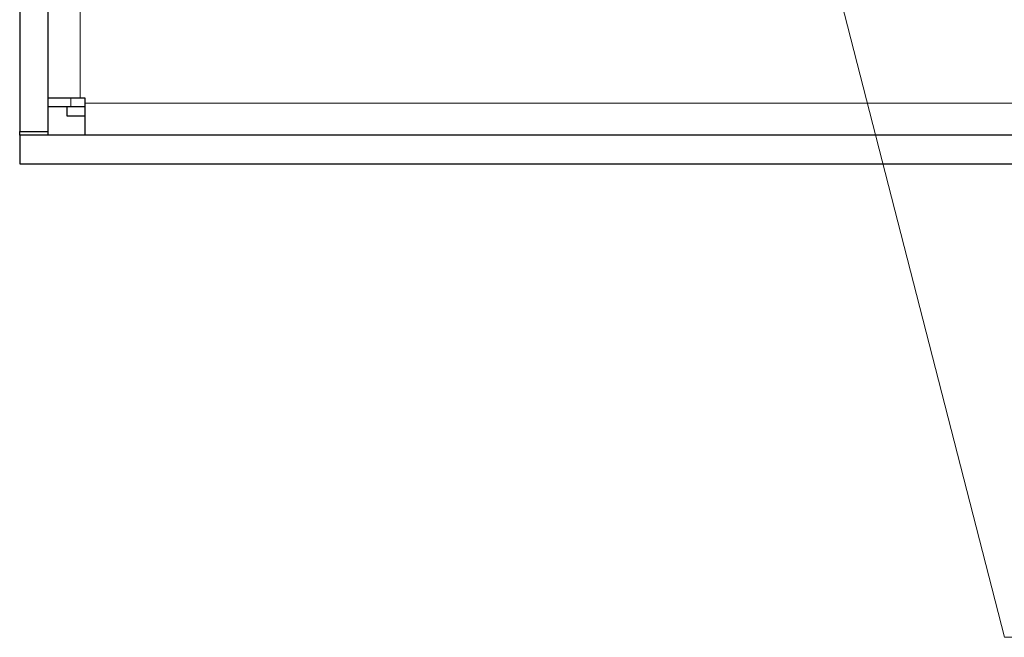
# Model space of a CAD drawing. Units: millimetres. Extents: x 598.4 to 614.2, y 335.5 to 345.6.
# Drawn here: x 604.6 to 605.6, y 336.4 to 337 of the extents above; entities that cross this region are included whole.
import ezdxf

# ---------------------------------------------------------------- set-up
doc = ezdxf.new("R2010")
doc.units = ezdxf.units.MM
doc.layers.add('PDF _Геометрия', color=7, linetype='Continuous', true_color=0x3a3a3a)

msp = doc.modelspace()

# ---------------------------------------------------------------- linework, layer by layer
at = {"layer": 'PDF _Геометрия', "color": 7, "lineweight": 25, "true_color": 0xffffff}
for points in [[(604.5852, 340.2844), (604.5852, 336.9065), (604.6147, 336.9065), (604.6147, 340.2844)], [(604.5852, 336.873), (607.3411, 336.873), (607.3411, 336.9026), (604.5852, 336.9026)]]:
    msp.add_lwpolyline(points, close=True, dxfattribs=at)
at = {"layer": 'PDF _Геометрия', "color": 7, "lineweight": 18, "true_color": 0xffffff}
for points in [[(604.648, 336.9408), (604.648, 340.2501)], [(606.2455, 336.3821), (605.606, 336.3821), (605.2351, 337.8259)], [(604.6381, 336.9321), (604.6381, 336.9408)], [(607.2733, 336.9358), (604.653, 336.9358)]]:
    msp.add_lwpolyline(points, dxfattribs=at)
at = {"layer": 'PDF _Геометрия', "color": 7, "lineweight": 25, "true_color": 0xffffff}
for points in [[(604.653, 336.9026), (604.653, 336.9032), (604.653, 336.9051), (604.653, 336.9082), (604.653, 336.9123), (604.653, 336.9173), (604.653, 336.9231), (604.653, 336.9293), (604.653, 336.9358), (604.653, 336.9408), (604.648, 336.9408), (604.6415, 336.9408), (604.6352, 336.9408), (604.6295, 336.9408), (604.6244, 336.9408), (604.6203, 336.9408), (604.6172, 336.9408), (604.6153, 336.9408), (604.6147, 336.9408)], [(604.653, 336.9321), (604.6381, 336.9321), (604.6317, 336.9321), (604.6255, 336.9321), (604.6193, 336.9321), (604.6147, 336.9321)], [(604.6527, 336.9222), (604.6517, 336.9222), (604.6473, 336.9222), (604.6434, 336.9222), (604.6402, 336.9222), (604.6377, 336.9222), (604.6359, 336.9222), (604.6348, 336.9222), (604.6344, 336.9222), (604.6344, 336.9321)], [(604.5852, 336.9026), (604.5852, 336.9065)], [(604.6147, 336.9026), (604.6147, 336.9065)]]:
    msp.add_lwpolyline(points, dxfattribs=at)

doc.saveas('drawing.dxf')
